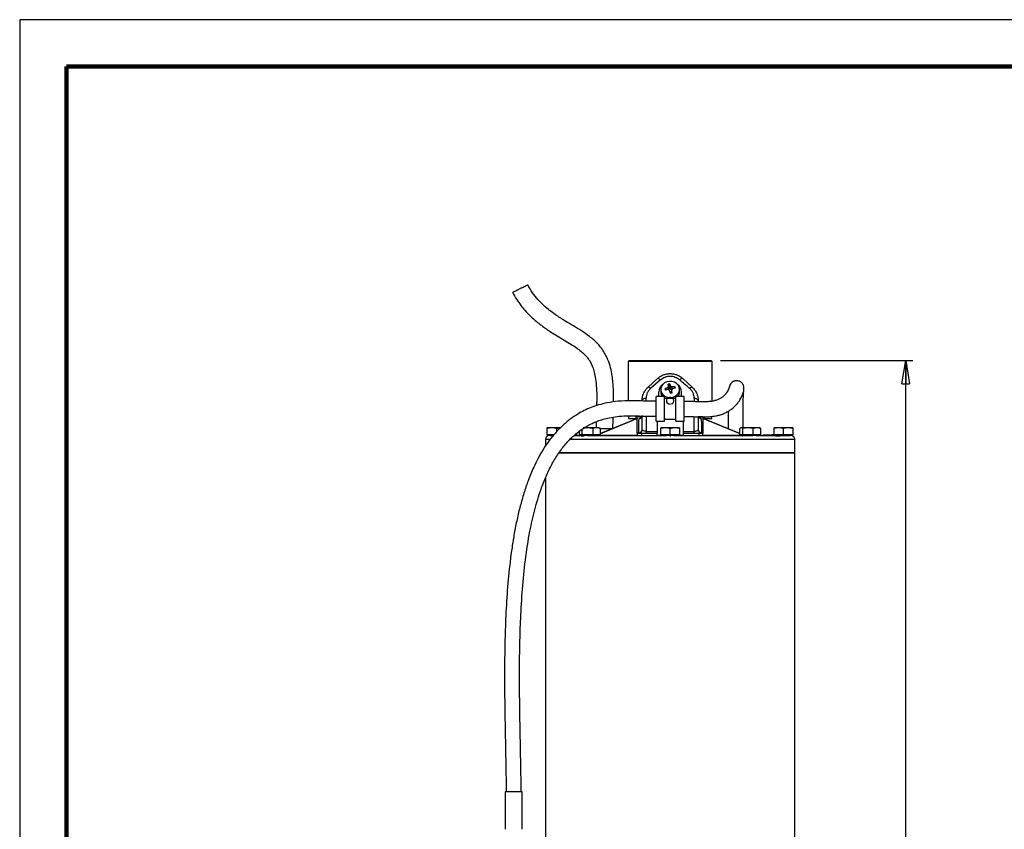
# Model space of a CAD drawing. Units: millimetres. Extents: x -4 to 213, y 0 to 297.
# Drawn here: x 0 to 105, y 211 to 297 of the extents above; entities that cross this region are included whole.
import ezdxf

# ---------------------------------------------------------------- set-up
doc = ezdxf.new("R2010")
doc.units = ezdxf.units.MM
doc.layers.add('FORMAT', color=7, linetype='Continuous')
doc.styles.add('SLDTEXTSTYLE0', font='TXT', dxfattribs={"width": 0.605})
doc.dimstyles.new('SLDDIMSTYLE0', dxfattribs={"dimtxt": 2.5, "dimasz": 2.5, "dimexe": 0, "dimexo": 0.0625, "dimtad": 1, "dimdec": 0, "dimlfac": 5, "dimrnd": 1e-09, "dimzin": 12, "dimdsep": 46, "dimtxsty": 'SLDTEXTSTYLE0', "dimblk1": 'CLOSED', "dimblk2": 'CLOSED', "dimsah": 1, "dimcen": 0.09, "dimadec": 0, "dimazin": 3, "dimtfac": 1, "dimtdec": 0, "dimtofl": 0, "dimtmove": 0, "dimatfit": 3, "dimldrblk": 'CLOSED', "dimfxl": 0, "dimfrac": 2, "dimtolj": 1, "dimtzin": 12, "dimarcsym": 0})

# ---------------------------------------------------------------- blocks, each defined once
blk = doc.blocks.new('_Closed')
at = {"color": 0, "linetype": 'ByBlock', "lineweight": -2}
for p, q in [((-1, 0.166667), (0, 0)), ((-1, 0.166667), (-1, -0.166667)), ((0, 0), (-1, -0.166667)), ((0, 0), (-1, 0))]:
    blk.add_line(p, q, dxfattribs=at)
blk = doc.blocks.new('_D')
at = {"layer": 'FORMAT', "color": 7}
for p, q in [((74.75, 260.64), (95.24, 260.64)), ((94.49, 136.2), (94.49, 260.64)), ((83.07, 136.2), (95.24, 136.2))]:
    blk.add_line(p, q, dxfattribs=at)
at = {"layer": 'FORMAT', "color": 7, "xscale": 2.5, "yscale": 2.5}
for p, rotation in [((94.49, 260.64, 0.01), 90.00000000000024), ((94.49, 136.2, 0.01), 270.0000000000002)]:
    blk.add_blockref('_Closed', p, dxfattribs=dict(at, rotation=rotation))
at = {"layer": 'FORMAT', "color": 7, "insert": (91.27, 196.08), "char_height": 2.5, "attachment_point": 1, "rotation": 90, "style": 'SLDTEXTSTYLE0'}
blk.add_mtext('622', dxfattribs=at)

msp = doc.modelspace()

# ---------------------------------------------------------------- linework, layer by layer
at = {"color": 7, "linetype": 'Continuous', "lineweight": 25}
for p, q in [((210, 297), (0, 297)), ((0, 297), (0, 0)), ((64.9851, 260.6448), (64.8851, 260.5448)), ((64.8851, 260.5448), (64.8851, 256.3292)), ((64.8917, 260.5448), (64.8874, 260.5448)), ((64.9851, 260.6448), (73.7451, 260.6448)), ((73.8451, 260.5448), (73.7451, 260.6448)), ((73.8451, 256.2975), (73.8451, 260.5448)), ((67.0139, 257.803), (68.0139, 258.7193)), ((68.3487, 258.577), (67.2844, 257.6606)), ((70.7163, 258.7193), (71.7163, 257.803)), ((68.1651, 256.7897), (68.1651, 257.3048)), ((68.3651, 257.5576), (68.3651, 257.3048)), ((68.9855, 257.5041), (68.8058, 257.6375)), ((69.227, 257.649), (69.1526, 258.1061)), ((69.1891, 257.8545), (69.2403, 257.5599)), ((69.3823, 257.6785), (69.227, 257.649)), ((69.227, 257.649), (69.2403, 257.5599)), ((69.3823, 257.6785), (69.3418, 258.142)), ((69.4133, 257.5927), (69.3823, 257.6785)), ((69.4133, 257.5927), (69.4461, 257.9032)), ((69.541, 257.5275), (69.4899, 257.2897)), ((69.5031, 257.2006), (69.4899, 257.2897)), ((69.5422, 257.5556), (69.4907, 257.3166)), ((69.5539, 257.8434), (69.5211, 257.5328)), ((69.5377, 257.5347), (69.5211, 257.5328)), ((69.7086, 257.6415), (69.8829, 257.8417)), ((70.3651, 257.3048), (70.3651, 257.5576)), ((70.5651, 256.7897), (70.5651, 257.3048)), ((68.7651, 256.7897), (67.8651, 256.7897)), ((67.8651, 254.1897), (67.8651, 256.7897)), ((68.7651, 254.1897), (68.7651, 256.7897)), ((69.9651, 256.5897), (68.7651, 256.5897)), ((69.3866, 257.1785), (69.5031, 257.2006)), ((69.5031, 257.2006), (69.5776, 257.2092)), ((69.9292, 256.5897), (69.9651, 256.612)), ((70.8651, 256.7897), (69.9651, 256.7897)), ((69.9651, 254.1897), (69.9651, 256.7897)), ((70.8651, 254.1897), (70.8651, 256.7897)), ((72.3651, 256.3285), (72.3651, 256.2421)), ((61.4797, 254.1137), (61.4658, 253.4648)), ((65.1665, 254.1802), (61.9244, 252.8413)), ((65.1665, 254.1802), (63.2685, 253.3978)), ((64.8851, 254.7347), (64.8851, 254.6848)), ((64.9151, 254.6848), (64.9151, 254.4448)), ((64.9151, 254.4448), (65.7522, 254.4448)), ((65.4821, 254.3311), (65.1665, 254.1802)), ((65.5151, 254.4448), (65.5151, 254.3499)), ((65.8931, 254.4448), (65.6822, 254.3975)), ((65.7522, 254.4448), (65.7522, 254.6848)), ((65.8639, 254.6848), (65.8337, 254.6848)), ((65.8639, 254.6848), (65.8651, 254.6845)), ((65.8639, 254.6848), (65.8651, 254.6848)), ((66.3728, 254.6351), (65.8651, 254.6351)), ((66.3651, 253.2848), (66.3651, 254.7217)), ((67.8651, 254.1897), (68.7651, 254.1897)), ((67.9651, 254.1897), (67.9651, 253.0848)), ((68.7651, 254.3897), (69.9651, 254.3897)), ((69.9651, 254.1897), (70.8651, 254.1897)), ((70.7651, 254.1897), (70.7651, 253.0848)), ((72.8651, 254.6351), (72.3485, 254.6351)), ((72.3651, 254.6351), (72.3651, 253.2848)), ((73.048, 254.3976), (72.837, 254.4448)), ((72.978, 254.4448), (72.8662, 254.4448)), ((72.978, 254.4448), (73.8151, 254.4448)), ((73.2151, 254.3499), (73.2151, 254.4448)), ((73.5637, 254.1802), (73.248, 254.3311)), ((76.8057, 252.8413), (73.5637, 254.1802)), ((75.5648, 253.355), (73.5637, 254.1802)), ((73.8151, 254.4448), (73.8151, 254.6848)), ((56.7651, 253.4648), (56.2651, 253.3755)), ((56.2651, 253.3755), (56.2651, 253.4648)), ((56.2651, 252.7248), (56.2651, 253.3755)), ((57.2651, 253.0564), (57.2651, 253.3755)), ((59.6937, 252.7248), (59.6937, 253.0949)), ((59.9926, 252.7248), (59.9926, 253.3265)), ((60.5503, 253.4648), (60.0807, 253.3896)), ((60.1805, 253.4476), (60.102, 253.4648)), ((61.5162, 253.4648), (61.1079, 253.3755)), ((61.1079, 253.3755), (61.1079, 252.7248)), ((61.9244, 253.3755), (61.5162, 253.4648)), ((61.8452, 253.4439), (61.8091, 253.4648)), ((61.9244, 252.7248), (61.9244, 253.3755)), ((63.143, 253.3448), (61.9244, 253.3448)), ((66.3806, 253.2516), (66.3651, 253.2848)), ((68.8651, 253.4648), (68.3651, 253.3755)), ((68.3651, 253.3755), (68.3651, 253.4648)), ((68.3651, 252.7248), (68.3651, 253.3755)), ((69.3651, 252.7248), (69.3651, 253.3755)), ((70.3651, 253.3755), (69.8651, 253.4648)), ((70.3651, 253.4648), (70.3651, 253.3755)), ((70.3651, 253.3755), (70.3651, 252.7248)), ((70.7651, 253.0848), (71.8881, 253.0848)), ((76.8057, 252.7248), (76.8057, 253.3755)), ((76.9211, 253.4648), (76.8849, 253.4439)), ((77.1046, 253.3755), (76.9551, 253.4648)), ((77.6623, 253.4648), (77.1046, 253.3755)), ((77.1046, 252.7248), (77.1046, 253.3755)), ((78.2199, 253.3755), (77.6623, 253.4648)), ((78.6282, 253.4648), (78.2199, 253.3755)), ((78.2199, 252.7248), (78.2199, 253.3755)), ((79.0364, 253.3755), (78.6282, 253.4648)), ((78.9572, 253.4439), (78.9211, 253.4648)), ((79.0364, 252.7248), (79.0364, 253.3755)), ((80.9651, 253.4648), (80.4651, 253.3755)), ((80.4651, 253.3755), (80.4651, 253.4648)), ((80.4651, 252.7248), (80.4651, 253.3755)), ((81.4651, 253.3755), (80.9651, 253.4648)), ((81.9651, 253.4648), (81.4651, 253.3755)), ((81.4651, 252.7248), (81.4651, 253.3755)), ((82.4651, 253.3755), (81.9651, 253.4648)), ((82.4651, 253.4648), (82.4651, 253.3755)), ((82.4651, 253.3755), (82.4651, 252.7248)), ((56.0651, 252.2048), (56.0651, 251.506)), ((56.2651, 252.7248), (56.2651, 252.6448)), ((56.7651, 252.7248), (56.2651, 252.7248)), ((56.9077, 252.6448), (56.2651, 252.6448)), ((56.2916, 252.6048), (56.2916, 252.6448)), ((56.2916, 252.6048), (56.322, 252.6048)), ((56.9746, 252.7248), (56.7651, 252.7248)), ((56.7741, 252.6048), (56.7741, 252.6448)), ((59.406, 252.7048), (59.1905, 252.7048)), ((59.406, 252.7048), (59.406, 252.6448)), ((59.4537, 252.7048), (59.406, 252.7048)), ((59.4537, 252.6448), (59.4537, 252.7048)), ((59.8432, 252.7248), (59.6937, 252.7248)), ((59.8091, 252.7248), (59.8091, 252.6448)), ((61.733, 252.6448), (59.8091, 252.6448)), ((59.9926, 252.7248), (59.8432, 252.7248)), ((59.8755, 252.6448), (59.8755, 252.6048)), ((59.8755, 252.6048), (60.1377, 252.6048)), ((60.5503, 252.7248), (59.9926, 252.7248)), ((60.1377, 252.6048), (60.1377, 252.6448)), ((60.1377, 252.6048), (60.1942, 252.6048)), ((61.1079, 252.7248), (60.5503, 252.7248)), ((61.0359, 252.6048), (61.0359, 252.6448)), ((61.5162, 252.7248), (61.1079, 252.7248)), ((61.9244, 252.7248), (61.5162, 252.7248)), ((61.6719, 252.6048), (61.6719, 252.6448)), ((61.8091, 252.6448), (61.8091, 252.7248)), ((65.8651, 252.9203), (66.0124, 252.9203)), ((65.8651, 252.8848), (65.8651, 252.6448)), ((65.8651, 252.8848), (66.3097, 252.8848)), ((66.3097, 252.8848), (66.3097, 252.6448)), ((66.3097, 252.8848), (67.9651, 252.8848)), ((67.9651, 252.6448), (67.9651, 252.8848)), ((68.3651, 252.7248), (68.3651, 252.6448)), ((68.8651, 252.7248), (68.3651, 252.7248)), ((70.289, 252.6448), (68.3651, 252.6448)), ((68.5533, 252.6048), (68.5533, 252.6448)), ((68.5774, 252.6448), (68.5774, 252.6048)), ((69.3651, 252.7248), (68.8651, 252.7248)), ((69.3335, 252.6048), (69.3891, 252.6048)), ((69.8651, 252.7248), (69.3651, 252.7248)), ((69.3891, 252.6048), (69.3891, 252.6448)), ((69.3891, 252.6048), (69.4386, 252.6048)), ((70.3651, 252.7248), (69.8651, 252.7248)), ((70.1768, 252.6048), (70.1768, 252.6448)), ((70.3651, 252.6448), (70.3651, 252.7248)), ((70.7651, 252.8848), (70.7651, 252.6448)), ((70.7651, 252.8848), (72.4204, 252.8848)), ((72.4204, 252.8848), (72.4204, 252.6448)), ((72.4204, 252.8848), (72.8651, 252.8848)), ((72.7178, 252.9203), (72.8651, 252.9203)), ((72.8651, 252.6448), (72.8651, 252.8848)), ((76.9551, 252.7248), (76.8057, 252.7248)), ((76.9211, 252.7248), (76.9211, 252.6448)), ((78.845, 252.6448), (76.9211, 252.6448)), ((77.1046, 252.7248), (76.9551, 252.7248)), ((77.0582, 252.6048), (77.0582, 252.6448)), ((77.0582, 252.6048), (77.0707, 252.6048)), ((77.0707, 252.6048), (77.0707, 252.6448)), ((77.6623, 252.7248), (77.1046, 252.7248)), ((78.2199, 252.7248), (77.6623, 252.7248)), ((77.7406, 252.6448), (77.7406, 252.6048)), ((78.6282, 252.7248), (78.2199, 252.7248)), ((78.5658, 252.6048), (78.6264, 252.6048)), ((78.6264, 252.6048), (78.6264, 252.6448)), ((78.6264, 252.6048), (78.6399, 252.6048)), ((79.0364, 252.7248), (78.6282, 252.7248)), ((78.8422, 252.6048), (78.8422, 252.6448)), ((78.8422, 252.6048), (78.8546, 252.6048)), ((78.9211, 252.6448), (78.845, 252.6448)), ((78.8546, 252.6448), (78.8546, 252.6048)), ((78.9211, 252.6448), (78.9211, 252.7248)), ((79.2764, 252.7048), (79.2764, 252.6448)), ((79.291, 252.7048), (79.2764, 252.7048)), ((79.291, 252.6448), (79.291, 252.7048)), ((79.291, 252.7048), (80.2225, 252.7048)), ((80.2225, 252.7048), (80.2225, 252.6448)), ((80.2431, 252.7048), (80.2225, 252.7048)), ((80.2431, 252.7048), (80.2431, 252.6448)), ((80.4651, 252.7048), (80.2431, 252.7048)), ((80.4651, 252.7248), (80.4651, 252.6448)), ((80.9651, 252.7248), (80.4651, 252.7248)), ((82.389, 252.6448), (80.4651, 252.6448)), ((80.5916, 252.6048), (80.5916, 252.6448)), ((80.5916, 252.6048), (81.0741, 252.6048)), ((81.4651, 252.7248), (80.9651, 252.7248)), ((81.0741, 252.6048), (81.0741, 252.6448)), ((81.9651, 252.7248), (81.4651, 252.7248)), ((82.4651, 252.7248), (81.9651, 252.7248)), ((81.9976, 252.6448), (81.9976, 252.6048)), ((82.4651, 252.6448), (82.389, 252.6448)), ((82.4032, 252.6048), (82.4385, 252.6048)), ((82.4385, 252.6048), (82.4385, 252.6448)), ((82.4651, 252.6448), (82.4651, 252.7248)), ((82.6651, 250.8448), (82.6651, 252.2048)), ((82.6651, 250.7648), (57.4631, 250.7648)), ((57.5442, 250.8448), (82.6651, 250.8448)), ((82.4651, 250.7648), (82.4651, 250.8448)), ((82.6651, 153.5224), (82.6651, 250.7648)), ((56.0651, 248.1103), (56.0651, 203.6201)), ((51.7793, 214.6448), (51.7793, 210.6373)), ((53.5793, 214.6448), (51.7793, 214.6448)), ((53.5793, 210.6373), (53.5793, 214.6448))]:
    msp.add_line(p, q, dxfattribs=at)
at = {"color": 7, "linetype": 'Continuous', "lineweight": 140}
for p, q in [((205, 292), (5, 292)), ((5, 292), (5, 5))]:
    msp.add_line(p, q, dxfattribs=at)
at = {"color": 8, "linetype": 'Continuous', "lineweight": 25}
for p, q in [((69.1592, 257.5358), (69.12, 257.7611)), ((66.814, 256.3132), (66.8109, 256.6285)), ((71.9192, 256.6285), (71.9156, 256.2569)), ((65.283, 254.2041), (61.9244, 252.8222)), ((65.283, 254.2041), (65.1731, 254.1638)), ((65.8651, 254.3975), (65.6822, 254.3975)), ((66.8421, 253.0848), (66.8294, 254.7103)), ((71.9004, 254.6564), (71.8881, 253.0848)), ((73.048, 254.3975), (72.8651, 254.3975)), ((72.978, 254.635), (72.978, 254.4448)), ((73.048, 254.3976), (73.2508, 254.328)), ((76.8296, 252.8124), (73.4472, 254.2041)), ((73.4472, 254.2041), (73.5571, 254.1638)), ((73.5617, 254.175), (73.4472, 254.2041))]:
    msp.add_line(p, q, dxfattribs=at)
at = {"color": 7, "linetype": 'Continuous', "lineweight": 25, "flags": 128}
for points in [[(69.5789, 256.7116), (69.8346, 256.7929), (70.0554, 256.931), (70.225, 257.1155), (70.3308, 257.3328), (70.365, 257.5668), (70.3251, 257.8001), (70.2139, 258.0154), (70.0398, 258.1967), (69.8157, 258.3307), (69.5581, 258.4073), (69.2862, 258.4209), (69.0202, 258.3705), (68.7797, 258.2597), (68.5827, 258.0969), (68.4437, 257.8941), (68.373, 257.6664), (68.3759, 257.4305), (68.4522, 257.2041), (68.5961, 257.0039), (68.7971, 256.8448), (69.0402, 256.7385), (69.3075, 256.693), (69.5789, 256.7116)], [(68.7651, 256.612), (68.7971, 256.592), (68.8009, 256.5897)], [(66.8421, 253.0848), (66.9811, 253.0848), (67.1206, 253.0848), (67.2605, 253.0848), (67.4007, 253.0848), (67.5414, 253.0848), (67.6823, 253.0848), (67.8236, 253.0848), (67.9651, 253.0848)]]:
    msp.add_lwpolyline(points, dxfattribs=at)
at = {"color": 7, "linetype": 'Continuous', "lineweight": 25}
for centre, radius, start, end in [((69.1624, 257.2805), 0.9977, 126.359064, 178.604865), ((69.1554, 257.3108), 0.7904, 180.4369, 221.246807), ((70.2218, 254.5005), 3.4417, 108.670828, 114.294378), ((72.3248, 258.4398), 3.6093, 192.844944, 195.528467), ((69.8714, 253.1551), 4.4383, 99.010946, 103.341773), ((69.6425, 256.0389), 2.1245, 98.137561, 103.333469), ((137.0862, 267.8463), 68.6284, 188.159367, 188.371622), ((47.8978, 250.008), 22.6537, 18.439228, 19.255603), ((65.8379, 256.4696), 3.8825, 21.669775, 25.515262), ((58.008, 256.042), 11.6283, 5.760772, 7.339528), ((69.7025, 254.766), 3.081, 86.642185, 92.764117), ((70.4814, 253.7088), 4.0079, 97.989367, 102.555606), ((67.6383, 257.1871), 2.3381, 12.115201, 16.258209), ((69.5677, 257.2805), 0.9977, 1.395135, 53.640936), ((69.5664, 257.314), 0.7987, 318.975588, 359.340705), ((35.6882, 435.4394), 181.4235, 280.705102, 280.765927), ((65.893, 253.645), 0.7998, 90.19082, 120.322198), ((72.837, 253.6448), 0.8, 59.751877, 89.997182)]:
    msp.add_arc(centre, radius, start, end, dxfattribs=at)
for centre, major_axis, ratio, start_param, end_param in [((69.1407, 257.5493), (0.1004, -0.002), 0.86358118, 6.08485701, 6.42846803), ((69.5089, 257.6191), (0.1002, 0.0021), 0.8682659, 3.42658606, 4.81647193), ((69.5895, 257.3003), (0.1004, -0.002), 0.86358118, 2.97521744, 3.28687538)]:
    msp.add_ellipse(centre, major_axis=major_axis, ratio=ratio, start_param=start_param, end_param=end_param, dxfattribs=at)
for points, knots in [([(52.5696, 267.9173), (52.7076, 267.6596), (52.9678, 267.1736), (53.4177, 266.5402), (53.9005, 265.9552), (54.3891, 265.4487), (54.849, 265.0288), (55.1944, 264.7388), (55.4951, 264.5001), (55.8212, 264.2542), (56.2341, 263.961), (56.7348, 263.628), (57.3578, 263.2417), (58.0528, 262.8316), (58.7501, 262.4118), (59.3477, 262.0203), (59.8334, 261.6566), (60.2117, 261.3206), (60.507, 261.0029), (60.7434, 260.6823), (60.9405, 260.3332), (61.1224, 259.9107), (61.2938, 259.3533), (61.4376, 258.5977), (61.5239, 257.6222), (61.5411, 256.6746), (61.5236, 256.0505), (61.5173, 255.8266)], [0, 0, 0, 0, 0.0542832, 0.1023334, 0.14416071, 0.19543902, 0.23335426, 0.26038798, 0.27971082, 0.30517003, 0.33687669, 0.37464513, 0.41805518, 0.47469648, 0.5265835, 0.57124859, 0.60893756, 0.6402622, 0.66570106, 0.68966222, 0.71411179, 0.74002094, 0.77509437, 0.82262936, 0.88348695, 0.95819761, 1, 1, 1, 1]), ([(52.5799, 267.9224), (52.577, 267.9212), (52.5655, 267.9165), (52.6396, 267.9549), (52.7944, 268.0336), (53.0209, 268.1473), (53.2858, 268.2794), (53.5614, 268.416), (53.8157, 268.5413), (54.0211, 268.6418), (54.1214, 268.6901), (54.1734, 268.7145), (54.1723, 268.7133), (54.1716, 268.7124)], [0, 0, 0, 0, 0.03659578, 0.14399642, 0.25139707, 0.35879776, 0.46619839, 0.57359904, 0.68099968, 0.78840035, 0.89580102, 0.92945781, 1, 1, 1, 1]), ([(63.3294, 256.2199), (63.3296, 256.2285), (63.3389, 256.6198), (63.3322, 257.3191), (63.2817, 258.2408), (63.1835, 259.0627), (63.0239, 259.8729), (62.791, 260.6035), (62.5138, 261.2147), (62.2254, 261.7132), (61.8575, 262.1997), (61.3096, 262.7759), (60.5844, 263.3619), (59.7053, 263.9402), (58.8532, 264.4488), (58.1186, 264.8842), (57.4975, 265.2788), (56.9382, 265.663), (56.3745, 266.0913), (55.7931, 266.5933), (55.2254, 267.1681), (54.6515, 267.8705), (54.3434, 268.4263), (54.182, 268.7176)], [0, 0, 0, 0, 0.00156618, 0.07116459, 0.12741832, 0.16962988, 0.22173086, 0.2772765, 0.30818532, 0.34310707, 0.38127064, 0.41833033, 0.48712092, 0.55037556, 0.61056676, 0.66892955, 0.70693139, 0.74532691, 0.7930248, 0.83614607, 0.88518571, 0.93982583, 1, 1, 1, 1]), ([(73.8427, 260.5448), (73.8434, 260.5448), (73.8491, 260.5448), (73.8072, 260.5448), (73.7153, 260.5448), (73.6133, 260.5448), (73.4782, 260.5448), (73.3121, 260.5448), (73.0541, 260.5448), (72.7422, 260.5448), (72.3843, 260.5448), (71.9976, 260.5448), (71.5713, 260.5448), (71.1161, 260.5448), (70.6443, 260.5448), (70.1516, 260.5448), (69.6505, 260.5448), (69.1467, 260.5448), (68.6433, 260.5448), (68.1528, 260.5448), (67.6738, 260.5448), (67.2163, 260.5448), (66.7917, 260.5448), (66.3915, 260.5448), (66.0316, 260.5448), (65.7207, 260.5448), (65.5131, 260.5448), (65.3334, 260.5448), (65.1829, 260.5448), (65.0605, 260.5448), (64.9738, 260.5448), (64.9162, 260.5448), (64.8999, 260.5448), (64.8917, 260.5448)], [0, 0, 0, 0, 0.0063095, 0.05443199, 0.07871171, 0.1056758, 0.13282883, 0.16019968, 0.18801944, 0.24210573, 0.26946019, 0.29727995, 0.35136624, 0.3787207, 0.40654046, 0.46062675, 0.48798121, 0.51580097, 0.56988726, 0.59724172, 0.62506148, 0.67914777, 0.70650223, 0.73432199, 0.78840828, 0.81576274, 0.8435825, 0.87054659, 0.89769962, 0.92507047, 0.95289023, 0.97638282, 1, 1, 1, 1]), ([(68.0139, 258.7193), (68.1084, 258.7972), (68.2975, 258.9529), (68.6321, 259.1172), (68.9908, 259.2215), (69.3651, 259.2565), (69.739, 259.2213), (70.059, 259.1293), (70.3201, 259.0075), (70.5305, 258.878), (70.6543, 258.7722), (70.7163, 258.7193)], [0, 0, 0, 0, 0.12497138, 0.24993805, 0.37422861, 0.49986515, 0.62551692, 0.74982391, 0.83336357, 0.91667572, 1, 1, 1, 1]), ([(68.3487, 258.577), (68.3064, 258.6095), (68.2217, 258.6747), (68.0917, 258.741), (68.0434, 258.7276), (68.0139, 258.7193)], [0, 0, 0, 0, 0.280745889, 0.561428549, 1, 1, 1, 1]), ([(70.3815, 258.577), (70.2314, 258.68), (69.9301, 258.8868), (69.3651, 258.9739), (68.8001, 258.8868), (68.4988, 258.68), (68.3487, 258.577)], [0, 0, 0, 0, 0.2490706, 0.50000045, 0.7509288, 1, 1, 1, 1]), ([(70.7163, 258.7193), (70.6996, 258.7268), (70.6663, 258.7418), (70.5557, 258.7058), (70.4475, 258.6258), (70.3815, 258.577)], [0, 0, 0, 0, 0.28074499, 0.56142746, 1, 1, 1, 1]), ([(71.4458, 257.6606), (71.2675, 257.8147), (70.9106, 258.1229), (70.5579, 258.4256), (70.3815, 258.577)], [0, 0, 0, 0, 0.49980528, 1, 1, 1, 1]), ([(70.8651, 254.6874), (71.0128, 254.6849), (71.3486, 254.6793), (71.9062, 254.655), (72.4876, 254.6351), (73.0415, 254.6311), (73.5192, 254.6476), (73.9754, 254.6909), (74.4188, 254.7725), (74.8461, 254.8952), (75.2505, 255.0591), (75.6199, 255.259), (75.9832, 255.5118), (76.3147, 255.8059), (76.6136, 256.1587), (76.8155, 256.4555), (77.0122, 256.8103), (77.1579, 257.1954), (77.2472, 257.4925), (77.2338, 257.867), (77.155, 258.0856), (77.0377, 258.2436), (76.9213, 258.3471), (76.7829, 258.4262), (76.6266, 258.4777), (76.4548, 258.4984), (76.2901, 258.4792), (76.1604, 258.4374), (76.0287, 258.3744), (75.8711, 258.2479), (75.7617, 258.0851), (75.6806, 257.8771), (75.6435, 257.7176), (75.6339, 257.631), (75.6321, 257.6144)], [0, 0, 0, 0, 0.02783285, 0.06328268, 0.10567118, 0.1377321, 0.16750784, 0.19566594, 0.22535584, 0.25735032, 0.29233897, 0.33108399, 0.37174925, 0.42561096, 0.47803334, 0.52729964, 0.59958505, 0.67410853, 0.74641539, 0.78091026, 0.81468155, 0.82942075, 0.84190306, 0.85252061, 0.861886, 0.87237906, 0.88513912, 0.89228467, 0.90005802, 0.91769091, 0.9453135, 0.9714951, 0.99452794, 1, 1, 1, 1]), ([(66.3651, 256.3285), (66.3728, 256.4621), (66.3881, 256.7294), (66.5152, 257.1236), (66.674, 257.41), (66.8172, 257.5975), (66.9108, 257.7045), (66.9798, 257.7704), (67.0139, 257.803)], [0, 0, 0, 0, 0.2498949, 0.49984177, 0.74975221, 0.83290252, 0.91728984, 1, 1, 1, 1]), ([(67.2844, 257.6606), (67.2106, 257.5882), (67.0628, 257.4432), (66.9155, 257.1808), (66.8242, 256.905), (66.8154, 256.7208), (66.8109, 256.6285)], [0, 0, 0, 0, 0.24820739, 0.49731891, 0.74800111, 1, 1, 1, 1]), ([(67.2844, 257.6606), (67.2481, 257.6901), (67.1756, 257.749), (67.0702, 257.8123), (67.0352, 257.8065), (67.0139, 257.803)], [0, 0, 0, 0, 0.28063774, 0.56122094, 1, 1, 1, 1]), ([(69.12, 257.7611), (69.1226, 257.762), (69.1278, 257.7639), (69.1354, 257.7674), (69.1427, 257.7714), (69.1497, 257.7758), (69.1561, 257.7807), (69.1621, 257.7859), (69.1677, 257.7915), (69.1727, 257.7975), (69.1771, 257.8037), (69.1809, 257.8101), (69.1841, 257.8167), (69.1866, 257.8235), (69.1884, 257.8304), (69.1895, 257.8372), (69.1899, 257.8442), (69.1897, 257.8499), (69.1893, 257.8534), (69.1891, 257.8545)], [0, 0, 0, 0, 0.05954895, 0.11951072, 0.18077529, 0.24249042, 0.30203952, 0.36200256, 0.4232717, 0.48499234, 0.54449514, 0.60441126, 0.66563076, 0.7273005, 0.78679874, 0.8467096, 0.90792098, 0.96958134, 1, 1, 1, 1]), ([(69.2841, 257.4788), (69.2832, 257.4811), (69.2814, 257.4859), (69.2778, 257.4929), (69.2736, 257.4996), (69.2688, 257.5059), (69.2635, 257.5117), (69.2576, 257.5171), (69.2513, 257.522), (69.2444, 257.5264), (69.2373, 257.5302), (69.2298, 257.5334), (69.2219, 257.536), (69.2139, 257.538), (69.2057, 257.5393), (69.1974, 257.5399), (69.189, 257.54), (69.1819, 257.5394), (69.1777, 257.5388), (69.1763, 257.5386)], [0, 0, 0, 0, 0.05954895, 0.11951072, 0.18077529, 0.24249042, 0.30203952, 0.36200256, 0.4232717, 0.48499234, 0.54449514, 0.60441126, 0.66563076, 0.7273005, 0.78679874, 0.8467096, 0.90792098, 0.96958134, 1, 1, 1, 1]), ([(69.4461, 257.9032), (69.448, 257.899), (69.452, 257.8905), (69.4611, 257.8789), (69.4723, 257.8683), (69.4855, 257.8594), (69.5003, 257.8521), (69.5162, 257.8469), (69.5328, 257.8438), (69.5455, 257.8431), (69.5525, 257.8433), (69.5539, 257.8434)], [0, 0, 0, 0, 0.1195107, 0.24248394, 0.36199579, 0.48497889, 0.60439761, 0.72728041, 0.84668947, 0.96955509, 1, 1, 1, 1]), ([(69.6101, 257.6209), (69.6076, 257.6202), (69.6024, 257.6189), (69.5948, 257.6162), (69.5875, 257.6129), (69.5805, 257.6091), (69.574, 257.6047), (69.568, 257.5998), (69.5624, 257.5944), (69.5574, 257.5885), (69.553, 257.5823), (69.5493, 257.5757), (69.5461, 257.5688), (69.5436, 257.5616), (69.5418, 257.5543), (69.5407, 257.5468), (69.5402, 257.5391), (69.5405, 257.5326), (69.5409, 257.5288), (69.541, 257.5275)], [0, 0, 0, 0, 0.05954895, 0.11951072, 0.18077529, 0.24249042, 0.30203952, 0.36200256, 0.4232717, 0.48499234, 0.54449514, 0.60441126, 0.66563076, 0.7273005, 0.78679874, 0.8467096, 0.90792098, 0.96958134, 1, 1, 1, 1]), ([(75.6222, 257.6258), (75.6201, 257.6275), (75.6088, 257.636), (75.5653, 257.5015), (75.4272, 257.2493), (75.2527, 257.0203), (75.0682, 256.8349), (74.8568, 256.6691), (74.5841, 256.5135), (74.2597, 256.3863), (73.8996, 256.2975), (73.4851, 256.2477), (73.0148, 256.2303), (72.5335, 256.2355), (72.11, 256.2492), (71.753, 256.2631), (71.4009, 256.2759), (71.1012, 256.2877), (70.9118, 256.2878), (70.8651, 256.2879)], [0, 0, 0, 0, 0.03006961, 0.1564222, 0.27855894, 0.40691375, 0.47420785, 0.54058514, 0.6017106, 0.65277306, 0.69645168, 0.73729739, 0.7836757, 0.83657002, 0.88063673, 0.91032896, 0.94354746, 0.98609105, 1, 1, 1, 1]), ([(71.7163, 257.803), (71.7045, 257.8072), (71.6808, 257.8155), (71.5939, 257.7775), (71.5019, 257.7049), (71.4458, 257.6606)], [0, 0, 0, 0, 0.28063919, 0.5612227, 1, 1, 1, 1]), ([(71.9192, 256.6285), (71.9148, 256.7208), (71.9059, 256.905), (71.8147, 257.1808), (71.6674, 257.4432), (71.5196, 257.5882), (71.4458, 257.6606)], [0, 0, 0, 0, 0.25200435, 0.50268328, 0.75179198, 1, 1, 1, 1]), ([(71.7163, 257.803), (71.7674, 257.7532), (71.8696, 257.6534), (72.044, 257.4302), (72.1928, 257.1656), (72.2982, 256.8634), (72.3547, 256.5973), (72.3616, 256.418), (72.3651, 256.3285)], [0, 0, 0, 0, 0.12502875, 0.25005917, 0.49987556, 0.66412682, 0.83219716, 1, 1, 1, 1]), ([(77.1647, 253.4648), (77.1647, 253.591), (77.1647, 254.0504), (77.1587, 254.7918), (77.155, 255.5826), (77.1571, 256.1779), (77.1638, 256.5901), (77.1749, 256.8861), (77.1865, 257.0894), (77.198, 257.2354), (77.2059, 257.3281), (77.211, 257.3574), (77.2054, 257.3494), (77.2052, 257.3492)], [0, 0, 0, 0, 0.083574611, 0.304181467, 0.493943221, 0.607993385, 0.69834179, 0.771289846, 0.833704412, 0.888430038, 0.940394706, 0.997908843, 1, 1, 1, 1]), ([(67.849, 256.2902), (67.404, 256.2996), (66.5367, 256.3179), (65.1997, 256.3548), (63.9108, 256.3199), (62.7328, 256.1599), (61.7629, 255.9237), (60.9425, 255.6422), (60.2001, 255.3135), (59.4541, 254.9048), (58.6548, 254.365), (57.855, 253.6905), (57.0862, 252.8939), (56.4001, 252.0346), (55.7866, 251.1147), (55.263, 250.1918), (54.7305, 249.1055), (54.2268, 247.8789), (53.7572, 246.4938), (53.366, 245.1159), (53.0276, 243.6891), (52.7371, 242.2142), (52.4105, 240.202), (52.1098, 237.6594), (51.8808, 234.5921), (51.7593, 231.6812), (51.7074, 228.9287), (51.7006, 226.3526), (51.7238, 223.8387), (51.7558, 221.9208), (51.7813, 220.5776), (51.7987, 219.6954), (51.8188, 218.6772), (51.8419, 217.471), (51.8624, 216.2041), (51.8756, 215.2424), (51.878, 214.7439), (51.8785, 214.6448)], [0, 0, 0, 0, 0.026156099, 0.050986426, 0.078615249, 0.101828011, 0.12071334, 0.137197121, 0.152738732, 0.168377123, 0.187134112, 0.20933323, 0.22973506, 0.252109018, 0.273866947, 0.294655564, 0.314430357, 0.344932806, 0.372515005, 0.40035392, 0.429087828, 0.458677937, 0.488683677, 0.548886468, 0.609085509, 0.669424094, 0.720095994, 0.770882833, 0.820828732, 0.867848255, 0.883620067, 0.899790779, 0.919705695, 0.943474391, 0.970701795, 0.994173321, 1, 1, 1, 1]), ([(66.8109, 256.6285), (66.7419, 256.6148), (66.604, 256.5874), (66.4626, 256.5071), (66.3796, 256.4181), (66.3699, 256.3583), (66.3651, 256.3285)], [0, 0, 0, 0, 0.27976298, 0.55944166, 0.77977441, 1, 1, 1, 1]), ([(72.3651, 256.3285), (72.3573, 256.3665), (72.3416, 256.4425), (72.2279, 256.5338), (72.0829, 256.5982), (71.9738, 256.6184), (71.9192, 256.6285)], [0, 0, 0, 0, 0.27976309, 0.5594418, 0.7797745, 1, 1, 1, 1]), ([(75.5573, 255.2334), (75.558, 255.0548), (75.56, 254.5659), (75.5651, 253.9416), (75.5649, 253.4928), (75.5648, 253.355)], [0, 0, 0, 0, 0.28507184, 0.78051488, 1, 1, 1, 1]), ([(53.4776, 214.6448), (53.4711, 215.326), (53.4573, 216.7794), (53.4134, 218.9607), (53.3703, 221.1321), (53.3352, 223.1363), (53.3133, 224.9035), (53.3039, 226.4366), (53.3046, 227.8011), (53.3148, 229.1174), (53.3365, 230.4447), (53.3717, 231.7881), (53.4447, 233.7262), (53.5943, 236.2532), (53.9024, 239.3612), (54.3378, 242.1916), (54.8969, 244.7153), (55.4814, 246.6657), (56.1103, 248.2781), (56.7257, 249.5565), (57.4212, 250.7174), (58.1989, 251.748), (59.0674, 252.6451), (59.959, 253.3395), (60.8237, 253.843), (61.5531, 254.1624), (62.2342, 254.3891), (62.9238, 254.5594), (63.7519, 254.6897), (64.7225, 254.7464), (65.7893, 254.741), (66.8482, 254.7068), (67.5422, 254.6962), (67.8651, 254.6913)], [0, 0, 0, 0, 0.04209964, 0.08982289, 0.13483009, 0.17631421, 0.21370317, 0.24404875, 0.27106209, 0.29802796, 0.32539629, 0.35310213, 0.38107608, 0.44524921, 0.50951543, 0.57403149, 0.62209539, 0.66916701, 0.69969773, 0.7289652, 0.7567511, 0.78319435, 0.80858071, 0.83370043, 0.85277054, 0.87028226, 0.88280536, 0.89709644, 0.91412964, 0.93453326, 0.9571075, 0.98004144, 1, 1, 1, 1]), ([(63.2685, 253.3978), (63.2686, 253.645), (63.2689, 254.0478), (63.2824, 254.449), (63.2876, 254.6039)], [0, 0, 0, 0, 0.61398515, 1, 1, 1, 1]), ([(65.6822, 254.3975), (65.6258, 254.3656), (65.5125, 254.3017), (65.3597, 254.2367), (65.283, 254.2041)], [0, 0, 0, 0, 0.49827664, 1, 1, 1, 1]), ([(66.36, 254.6848), (66.3276, 254.6848), (66.1439, 254.6848), (65.991, 254.6848), (65.8651, 254.6848)], [0, 0, 0, 0, 0.17649725, 1, 1, 1, 1]), ([(65.8651, 254.6351), (65.8651, 254.6455), (65.8651, 254.6648), (65.8651, 254.6799), (65.8651, 254.683), (65.8651, 254.6845)], [0, 0, 0, 0, 0.36800294, 0.68325767, 1, 1, 1, 1]), ([(65.8651, 252.9616), (65.8651, 253.2579), (65.8651, 253.8648), (65.8651, 254.3743), (65.8651, 254.6351)], [0, 0, 0, 0, 0.488106206, 1, 1, 1, 1]), ([(66.0124, 252.9203), (66.0142, 253.0561), (66.0176, 253.3132), (66.0255, 253.6896), (66.0342, 254.0508), (66.0426, 254.2804), (66.0468, 254.3952)], [0, 0, 0, 0, 0.26431824, 0.50003308, 0.75004855, 1, 1, 1, 1]), ([(72.3485, 254.6351), (72.3916, 254.6151), (72.4782, 254.5748), (72.5763, 254.513), (72.6502, 254.4519), (72.6723, 254.4141), (72.6834, 254.3952)], [0, 0, 0, 0, 0.24644521, 0.49536018, 0.74644846, 1, 1, 1, 1]), ([(72.6834, 254.3952), (72.6876, 254.2804), (72.696, 254.0508), (72.7046, 253.6897), (72.7127, 253.3132), (72.716, 253.0562), (72.7178, 252.9203)], [0, 0, 0, 0, 0.24993866, 0.49995815, 0.73562438, 1, 1, 1, 1]), ([(72.8651, 254.6845), (72.8651, 254.6826), (72.8651, 254.679), (72.8651, 254.6623), (72.8651, 254.6442), (72.8651, 254.6351)], [0, 0, 0, 0, 0.3678739, 0.68307502, 1, 1, 1, 1]), ([(72.8651, 254.6351), (72.8651, 254.3747), (72.8651, 253.8653), (72.8651, 253.2583), (72.8651, 252.9617)], [0, 0, 0, 0, 0.51118462, 1, 1, 1, 1]), ([(73.4472, 254.2041), (73.3705, 254.2367), (73.2176, 254.3017), (73.1044, 254.3656), (73.048, 254.3975)], [0, 0, 0, 0, 0.501720958, 1, 1, 1, 1]), ([(56.7651, 253.4648), (56.6887, 253.4648), (56.5196, 253.4648), (56.3408, 253.4648), (56.2702, 253.4648), (56.266, 253.4648), (56.2651, 253.4648)], [0, 0, 0, 0, 0.26535725, 0.5872624, 0.90916755, 1, 1, 1, 1]), ([(57.2651, 253.3755), (57.2246, 253.3883), (57.1434, 253.4139), (57.0192, 253.4422), (56.9141, 253.4574), (56.8292, 253.4639), (56.7865, 253.4645), (56.7651, 253.4648)], [0, 0, 0, 0, 0.2481134, 0.49717189, 0.74748296, 0.87363008, 1, 1, 1, 1]), ([(57.6603, 253.4648), (57.6539, 253.4648), (57.6195, 253.4648), (57.5684, 253.4648), (57.4969, 253.4648), (57.4269, 253.4648), (57.3434, 253.4648), (57.2587, 253.4648), (57.1743, 253.4648), (57.0908, 253.4648), (57.0086, 253.4648), (56.9277, 253.4648), (56.8605, 253.4648), (56.8065, 253.4648), (56.7789, 253.4648), (56.7651, 253.4648)], [0, 0, 0, 0, 0.02283405, 0.1226274, 0.17279547, 0.26240908, 0.35266931, 0.44372436, 0.53544584, 0.62505944, 0.71531967, 0.80637472, 0.8980962, 0.94899087, 1, 1, 1, 1]), ([(57.6552, 253.4595), (57.65, 253.4593), (57.6026, 253.4572), (57.5134, 253.4419), (57.4095, 253.419), (57.3268, 253.3955), (57.2857, 253.3822), (57.2651, 253.3755)], [0, 0, 0, 0, 0.039651, 0.35776309, 0.67778835, 0.83830418, 1, 1, 1, 1]), ([(60.5503, 253.4648), (60.46, 253.4648), (60.3331, 253.4648), (60.2376, 253.4648), (60.21, 253.4648)], [0, 0, 0, 0, 0.7111064, 1, 1, 1, 1]), ([(61.1079, 253.3755), (61.0628, 253.3883), (60.9723, 253.4139), (60.8337, 253.4422), (60.7165, 253.4574), (60.6218, 253.4639), (60.5741, 253.4645), (60.5503, 253.4648)], [0, 0, 0, 0, 0.2481134, 0.49717189, 0.74748296, 0.87363008, 1, 1, 1, 1]), ([(61.5162, 253.4648), (61.5052, 253.4648), (61.4722, 253.4648), (61.4127, 253.4648), (61.349, 253.4648), (61.2849, 253.4648), (61.2211, 253.4648), (61.1431, 253.4648), (61.0621, 253.4648), (60.9795, 253.4648), (60.8959, 253.4648), (60.8119, 253.4648), (60.7272, 253.4648), (60.6552, 253.4648), (60.5962, 253.4648), (60.5656, 253.4648), (60.5503, 253.4648)], [0, 0, 0, 0, 0.04388439, 0.13194846, 0.22059847, 0.26516457, 0.34477155, 0.42495294, 0.50584041, 0.58731989, 0.66692686, 0.74710826, 0.82799573, 0.9094752, 0.95468676, 1, 1, 1, 1]), ([(61.8089, 253.4648), (61.8089, 253.4648), (61.8093, 253.4648), (61.8051, 253.4648), (61.7935, 253.4648), (61.7745, 253.4648), (61.7487, 253.4648), (61.7163, 253.4648), (61.6775, 253.4648), (61.6323, 253.4648), (61.5885, 253.4648), (61.5493, 253.4648), (61.5272, 253.4648), (61.5162, 253.4648)], [0, 0, 0, 0, 0.01758695, 0.12401477, 0.23121054, 0.33935027, 0.44828146, 0.55470929, 0.66190505, 0.77004478, 0.87897598, 0.93942001, 1, 1, 1, 1]), ([(61.8449, 253.4434), (61.8467, 253.4426), (61.861, 253.4361), (61.8813, 253.4185), (61.906, 253.3956), (61.9183, 253.3822), (61.9244, 253.3755)], [0, 0, 0, 0, 0.06348476, 0.53014827, 0.7642138, 1, 1, 1, 1]), ([(66.1173, 252.9188), (66.1234, 252.9201), (66.1866, 252.9329), (66.2715, 253.0175), (66.3513, 253.1457), (66.3605, 253.2385), (66.3651, 253.2848)], [0, 0, 0, 0, 0.03962377, 0.41231946, 0.70625567, 1, 1, 1, 1]), ([(66.3726, 253.2526), (66.3666, 253.2157), (66.3547, 253.1419), (66.2992, 253.0434), (66.2217, 252.9614), (66.1551, 252.9286), (66.1218, 252.9122)], [0, 0, 0, 0, 0.2498507, 0.50007504, 0.74994399, 1, 1, 1, 1]), ([(67.9651, 253.0848), (67.9651, 253.048), (67.9651, 252.9743), (67.9651, 252.9162), (67.9651, 252.8889), (67.9651, 252.8862), (67.9651, 252.8848)], [0, 0, 0, 0, 0.321304, 0.64252277, 0.81818688, 1, 1, 1, 1]), ([(68.8651, 253.4648), (68.7887, 253.4648), (68.6196, 253.4648), (68.4408, 253.4648), (68.3702, 253.4648), (68.366, 253.4648), (68.3651, 253.4648)], [0, 0, 0, 0, 0.26535725, 0.5872624, 0.90916755, 1, 1, 1, 1]), ([(69.3651, 253.3755), (69.3246, 253.3883), (69.2434, 253.4139), (69.1192, 253.4422), (69.0141, 253.4574), (68.9292, 253.4639), (68.8865, 253.4645), (68.8651, 253.4648)], [0, 0, 0, 0, 0.2481134, 0.49717189, 0.74748296, 0.87363008, 1, 1, 1, 1]), ([(69.8651, 253.4648), (69.8517, 253.4648), (69.8115, 253.4648), (69.7413, 253.4648), (69.6684, 253.4648), (69.5968, 253.4648), (69.5269, 253.4648), (69.4434, 253.4648), (69.3587, 253.4648), (69.2743, 253.4648), (69.1908, 253.4648), (69.1086, 253.4648), (69.0277, 253.4648), (68.9605, 253.4648), (68.9065, 253.4648), (68.8789, 253.4648), (68.8651, 253.4648)], [0, 0, 0, 0, 0.043884386, 0.131948458, 0.220598468, 0.265164568, 0.344771546, 0.424952941, 0.505840407, 0.587319887, 0.666926865, 0.747108259, 0.827995725, 0.909475205, 0.954686757, 1, 1, 1, 1]), ([(69.8651, 253.4648), (69.8232, 253.4636), (69.7391, 253.4612), (69.6134, 253.4426), (69.5095, 253.4189), (69.4268, 253.3955), (69.3857, 253.3822), (69.3651, 253.3755)], [0, 0, 0, 0, 0.24772205, 0.49691136, 0.74759934, 0.8733375, 1, 1, 1, 1]), ([(70.3651, 253.4648), (70.3575, 253.4648), (70.3409, 253.4648), (70.196, 253.4648), (70.0142, 253.4648), (69.892, 253.4648), (69.8651, 253.4648)], [0, 0, 0, 0, 0.26535725, 0.5872624, 0.90916755, 1, 1, 1, 1]), ([(70.7651, 253.0848), (70.7651, 253.048), (70.7651, 252.9743), (70.7651, 252.9162), (70.7651, 252.8889), (70.7651, 252.8862), (70.7651, 252.8848)], [0, 0, 0, 0, 0.3212928, 0.64250021, 0.81817503, 1, 1, 1, 1]), ([(71.8881, 253.0848), (71.9252, 253.0882), (72.0003, 253.0951), (72.1309, 253.1196), (72.257, 253.1614), (72.3482, 253.2209), (72.3594, 253.2634), (72.3651, 253.2848)], [0, 0, 0, 0, 0.11669677, 0.23626066, 0.48280963, 0.73905878, 1, 1, 1, 1]), ([(72.6121, 252.9152), (72.5779, 252.9327), (72.5108, 252.967), (72.433, 253.0507), (72.3783, 253.1473), (72.3644, 253.2178), (72.3576, 253.2526)], [0, 0, 0, 0, 0.26178534, 0.51514792, 0.76124887, 1, 1, 1, 1]), ([(72.6076, 252.92), (72.6033, 252.9209), (72.542, 252.9337), (72.4587, 253.0177), (72.3788, 253.1457), (72.3697, 253.2384), (72.3651, 253.2848)], [0, 0, 0, 0, 0.02855831, 0.4055482, 0.70287115, 1, 1, 1, 1]), ([(76.9551, 253.4648), (76.9426, 253.4636), (76.9175, 253.4612), (76.8799, 253.4426), (76.8489, 253.4189), (76.8242, 253.3955), (76.8119, 253.3822), (76.8057, 253.3755)], [0, 0, 0, 0, 0.247722045, 0.496911365, 0.747599338, 0.873337502, 1, 1, 1, 1]), ([(77.6623, 253.4648), (77.5748, 253.4648), (77.3812, 253.4648), (77.1386, 253.4648), (77.0054, 253.4648), (76.9642, 253.4648), (76.9551, 253.4648)], [0, 0, 0, 0, 0.26535725, 0.5872624, 0.90916755, 1, 1, 1, 1]), ([(78.6282, 253.4648), (78.5574, 253.4648), (78.4007, 253.4648), (78.0932, 253.4648), (77.8327, 253.4648), (77.693, 253.4648), (77.6623, 253.4648)], [0, 0, 0, 0, 0.26535725, 0.5872624, 0.90916755, 1, 1, 1, 1]), ([(78.9208, 253.4648), (78.9209, 253.4648), (78.9213, 253.4648), (78.9171, 253.4648), (78.9055, 253.4648), (78.8865, 253.4648), (78.8607, 253.4648), (78.8282, 253.4648), (78.7895, 253.4648), (78.7443, 253.4648), (78.7005, 253.4648), (78.6612, 253.4648), (78.6392, 253.4648), (78.6282, 253.4648)], [0, 0, 0, 0, 0.01756769, 0.1239976, 0.23119547, 0.33933731, 0.44827065, 0.55470055, 0.66189842, 0.77004027, 0.8789736, 0.93941883, 1, 1, 1, 1]), ([(78.9569, 253.4435), (78.9585, 253.4429), (78.9602, 253.4424), (78.9618, 253.4411), (78.9619, 253.4411)], [0, 0, 0, 0, 0.9630824, 1, 1, 1, 1]), ([(78.9569, 253.4434), (78.9586, 253.4426), (78.9729, 253.4361), (78.9933, 253.4185), (79.018, 253.3956), (79.0303, 253.3822), (79.0364, 253.3755)], [0, 0, 0, 0, 0.063435582, 0.530123596, 0.764201414, 1, 1, 1, 1]), ([(80.9651, 253.4648), (80.8887, 253.4648), (80.7196, 253.4648), (80.5408, 253.4648), (80.4702, 253.4648), (80.466, 253.4648), (80.4651, 253.4648)], [0, 0, 0, 0, 0.26535725, 0.5872624, 0.90916755, 1, 1, 1, 1]), ([(81.9651, 253.4648), (81.8811, 253.4648), (81.6954, 253.4648), (81.3718, 253.4648), (81.1193, 253.4648), (80.9929, 253.4648), (80.9651, 253.4648)], [0, 0, 0, 0, 0.26535725, 0.5872624, 0.90916755, 1, 1, 1, 1]), ([(82.4651, 253.4648), (82.4575, 253.4648), (82.4409, 253.4648), (82.296, 253.4648), (82.1142, 253.4648), (81.992, 253.4648), (81.9651, 253.4648)], [0, 0, 0, 0, 0.26535725, 0.5872624, 0.90916755, 1, 1, 1, 1]), ([(56.327, 252.6048), (56.2801, 252.5784), (56.1829, 252.5238), (56.0853, 252.3767), (56.0718, 252.2621), (56.0651, 252.2048)], [0, 0, 0, 0, 0.31782011, 0.65891004, 1, 1, 1, 1]), ([(56.5283, 252.6448), (56.5462, 252.6448), (56.5887, 252.6448), (56.7355, 252.6448), (56.9061, 252.6448), (56.9104, 252.6448)], [0, 0, 0, 0, 0.417119114, 0.985146427, 1, 1, 1, 1]), ([(59.1131, 252.6448), (59.2005, 252.6448), (59.4707, 252.6448), (59.7971, 252.6448), (60.0179, 252.6448)], [0, 0, 0, 0, 0.32347575, 1, 1, 1, 1]), ([(60.5579, 252.6448), (60.788, 252.6448), (61.3403, 252.6448), (62.3138, 252.6448), (63.442, 252.6448), (64.7368, 252.6448), (66.1892, 252.6448), (67.6558, 252.6448), (68.5911, 252.6448), (68.9875, 252.6448)], [0, 0, 0, 0, 0.101225243, 0.242991902, 0.383266316, 0.521360274, 0.699403164, 0.872575804, 1, 1, 1, 1]), ([(65.8651, 252.8848), (65.8651, 252.886), (65.8651, 252.8881), (65.8651, 252.9016), (65.8651, 252.914), (65.8651, 252.9203)], [0, 0, 0, 0, 0.42121963, 0.70933721, 1, 1, 1, 1]), ([(66.2092, 252.9395), (66.1898, 252.9354), (66.1506, 252.9272), (66.129, 252.9192), (66.1181, 252.9152)], [0, 0, 0, 0, 0.49287958, 1, 1, 1, 1]), ([(69.7451, 252.6448), (70.1408, 252.6448), (71.0752, 252.6448), (72.541, 252.6448), (73.9934, 252.6448), (75.2882, 252.6448), (76.4164, 252.6448), (77.3915, 252.6448), (77.9453, 252.6448), (78.1769, 252.6448)], [0, 0, 0, 0, 0.12711196, 0.30021805, 0.47817742, 0.61621435, 0.75643083, 0.89813894, 1, 1, 1, 1]), ([(72.8651, 252.9203), (72.8651, 252.9115), (72.8651, 252.8969), (72.8651, 252.8866), (72.8651, 252.8854), (72.8651, 252.8848)], [0, 0, 0, 0, 0.42124046, 0.70935915, 1, 1, 1, 1]), ([(78.7139, 252.6448), (78.93, 252.6448), (79.4476, 252.6448), (80.143, 252.6448), (80.8051, 252.6448), (81.3944, 252.6448), (81.8587, 252.6448), (82.1506, 252.6448), (82.1867, 252.6448), (82.2021, 252.6448)], [0, 0, 0, 0, 0.10160297, 0.24331011, 0.38352563, 0.52156161, 0.69952975, 0.87263223, 1, 1, 1, 1]), ([(82.6651, 252.2048), (82.6583, 252.2621), (82.6449, 252.3767), (82.5473, 252.5238), (82.4501, 252.5784), (82.4032, 252.6048)], [0, 0, 0, 0, 0.341089963, 0.682179891, 1, 1, 1, 1])]:
    msp.add_open_spline(points, degree=3, knots=knots, dxfattribs=at)
at = {"color": 8, "linetype": 'Continuous', "lineweight": 25}
for points, knots in [([(65.4793, 254.3287), (65.5098, 254.3454), (65.5723, 254.3799), (65.6449, 254.3916), (65.6822, 254.3975)], [0, 0, 0, 0, 0.48683547, 1, 1, 1, 1]), ([(66.0468, 254.3952), (66.0571, 254.414), (66.0777, 254.4516), (66.1497, 254.5125), (66.2341, 254.5678), (66.305, 254.6019), (66.3335, 254.6155)], [0, 0, 0, 0, 0.27504344, 0.54768215, 0.81828612, 1, 1, 1, 1]), ([(72.6834, 254.3952), (72.64, 254.4084), (72.5531, 254.4349), (72.4471, 254.5237), (72.4083, 254.6023), (72.389, 254.6414)], [0, 0, 0, 0, 0.33473161, 0.66946322, 1, 1, 1, 1]), ([(66.8421, 253.0848), (66.805, 253.0882), (66.7299, 253.0951), (66.5992, 253.1196), (66.4744, 253.1615), (66.3944, 253.2102), (66.384, 253.2414), (66.3806, 253.2516)], [0, 0, 0, 0, 0.13504606, 0.27341004, 0.55872598, 0.85526719, 1, 1, 1, 1]), ([(56.5578, 252.2048), (56.4733, 252.2048), (56.276, 252.2048), (56.1045, 252.2048), (56.0782, 252.2048), (56.0651, 252.2048)], [0, 0, 0, 0, 0.2721191, 0.63605955, 1, 1, 1, 1]), ([(82.6651, 252.2048), (82.6527, 252.2048), (82.628, 252.2048), (82.429, 252.2048), (82.1133, 252.2048), (81.6723, 252.2048), (81.1135, 252.2048), (80.4414, 252.2048), (79.6627, 252.2048), (78.7847, 252.2048), (77.8161, 252.2048), (76.766, 252.2048), (75.6447, 252.2048), (74.463, 252.2048), (73.2321, 252.2048), (71.964, 252.2048), (70.6708, 252.2048), (69.3651, 252.2048), (68.0594, 252.2048), (66.7662, 252.2048), (65.4981, 252.2048), (64.2672, 252.2048), (63.0854, 252.2048), (61.9644, 252.2048), (60.9132, 252.2048), (59.9487, 252.2048), (59.1979, 252.2048), (58.8111, 252.2048), (58.6786, 252.2048)], [0, 0, 0, 0, 0.03918268, 0.07836535, 0.11754803, 0.1567307, 0.19591338, 0.23509605, 0.27427873, 0.3134614, 0.35264408, 0.39182675, 0.43100943, 0.4701921, 0.50937478, 0.54855745, 0.58774013, 0.6269228, 0.66610548, 0.70528816, 0.74447083, 0.78365351, 0.82283618, 0.86201886, 0.90120153, 0.94038421, 0.97956688, 1, 1, 1, 1]), ([(61.8091, 252.6684), (61.9663, 252.6684), (62.3654, 252.6684), (63.134, 252.6684), (64.0809, 252.6684), (64.9967, 252.6684), (65.6129, 252.6684), (65.8651, 252.6684)], [0, 0, 0, 0, 0.1508317, 0.38290299, 0.61388629, 0.84201646, 1, 1, 1, 1]), ([(67.9651, 252.6684), (68.0839, 252.6684), (68.2163, 252.6684), (68.3512, 252.6684), (68.3651, 252.6684)], [0, 0, 0, 0, 0.89716946, 1, 1, 1, 1]), ([(70.3651, 252.6684), (70.379, 252.6684), (70.5139, 252.6684), (70.6463, 252.6684), (70.7651, 252.6684)], [0, 0, 0, 0, 0.10283054, 1, 1, 1, 1]), ([(72.8651, 252.6684), (73.1172, 252.6684), (73.7335, 252.6684), (74.6493, 252.6684), (75.5961, 252.6684), (76.3647, 252.6684), (76.7638, 252.6684), (76.9211, 252.6684)], [0, 0, 0, 0, 0.15798354, 0.38611371, 0.61709701, 0.8491683, 1, 1, 1, 1])]:
    msp.add_open_spline(points, degree=3, knots=knots, dxfattribs=at)
at = {"color": 7, "linetype": 'Continuous', "lineweight": 25}
for points in [[(66.3651, 254.7715), (66.3606, 254.7277), (66.3515, 254.6402), (66.2809, 254.5248), (66.1778, 254.4347), (66.0904, 254.4083), (66.0468, 254.3952)], [(66.0124, 252.9203), (66.0599, 252.9305), (66.1549, 252.951), (66.2701, 253.04), (66.3497, 253.1589), (66.36, 253.2507), (66.3651, 253.2966)], [(66.76, 252.8848), (66.7683, 252.8874), (66.7849, 252.8927), (66.8079, 252.9349), (66.828, 252.998), (66.8374, 253.0559), (66.8421, 253.0848)], [(71.8881, 253.0848), (71.8928, 253.0559), (71.9021, 252.998), (71.9223, 252.9349), (71.9453, 252.8927), (71.9619, 252.8874), (71.9701, 252.8848)], [(72.3651, 253.2966), (72.3702, 253.2507), (72.3805, 253.1589), (72.46, 253.04), (72.5752, 252.951), (72.6703, 252.9305), (72.7178, 252.9203)]]:
    msp.add_open_spline(points, degree=3, dxfattribs=at)
at = {"layer": 'FORMAT', "flags": 128}
msp.add_lwpolyline([(69.2772, 256.7025), (69.1302, 256.6469), (69.019, 256.5468), (68.9605, 256.4175), (68.9636, 256.2787), (69.0278, 256.1514), (69.1433, 256.0551), (69.2926, 256.0044), (69.453, 256.0071), (69.5999, 256.0627), (69.7111, 256.1628), (69.7696, 256.2921), (69.7666, 256.4309), (69.7024, 256.5582), (69.5868, 256.6545), (69.4375, 256.7052), (69.2772, 256.7025)], dxfattribs=at)

# ---------------------------------------------------------------- dimensions: what is measured, and where the dimension line sits
at = {"layer": 'FORMAT', "color": 7}
dim = msp.add_linear_dim(base=(94.4945, 260.6448), p1=(82.0651, 136.2048), p2=(73.7451, 260.6448), angle=90, dimstyle='SLDDIMSTYLE0', dxfattribs=at)
dim.commit()
dim.dimension.update_dxf_attribs({"geometry": '_D', "text_midpoint": (94.4945, 198.4248), "dimtype": 160})

doc.saveas('drawing.dxf')
